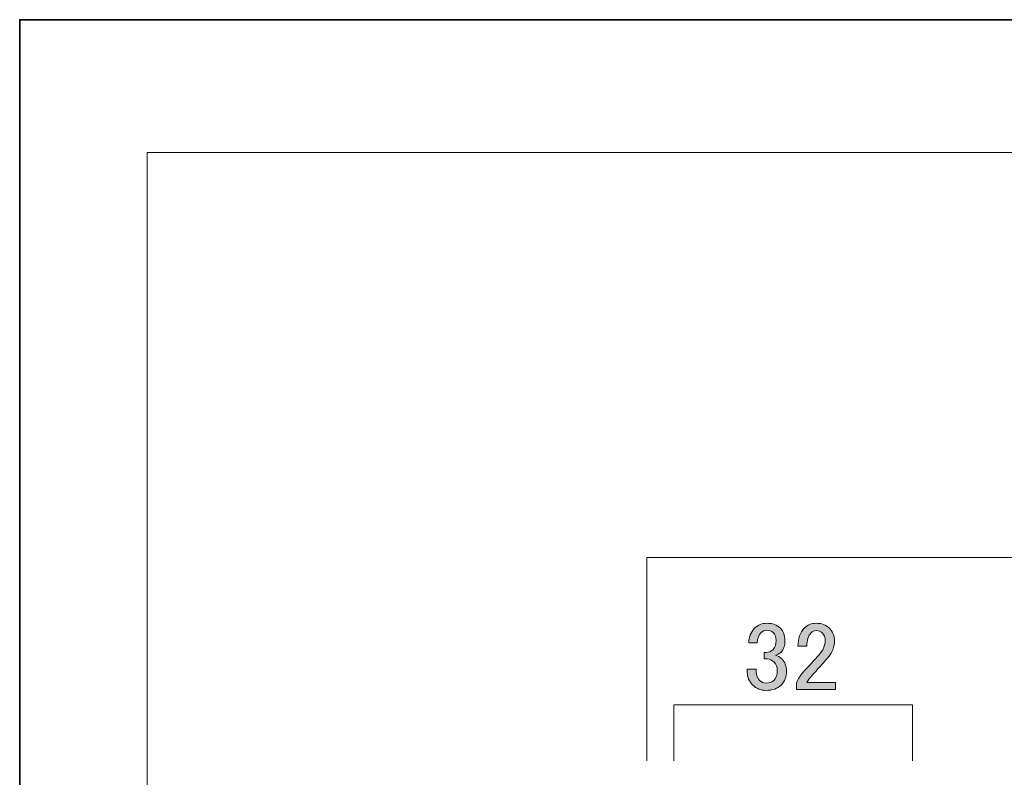
# Model space of a CAD drawing. Units: inches. Extents: x -3 to 300, y -213 to 3.
# Drawn here: x -3 to 71, y -54 to 3 of the extents above; entities that cross this region are included whole.
import ezdxf

# ---------------------------------------------------------------- set-up
doc = ezdxf.new("R2010")
doc.units = ezdxf.units.IN
doc.header["$MEASUREMENT"] = 0
doc.layers.add('レイヤー 2', color=7, linetype='Continuous')
doc.layers.add('図面の枠組', color=7, linetype='Continuous')

# ---------------------------------------------------------------- blocks, each defined once
blk = doc.blocks.new('block 17')
at = {"layer": 'レイヤー 2'}
h = blk.add_hatch(color=29, dxfattribs=at)
h.dxf.hatch_style = 2
edge = h.paths.add_edge_path()
edge.add_spline(control_points=[(51.978, -44.008), (51.978, -43.564), (52.122, -43.197), (52.412, -42.908), (52.662, -42.658), (52.971, -42.532), (53.338, -42.532), (53.762, -42.532), (54.1, -42.658), (54.351, -42.908), (54.582, -43.139), (54.698, -43.448), (54.698, -43.834), (54.698, -44.22), (54.601, -44.51), (54.408, -44.702), (54.273, -44.837), (54.128, -44.915), (53.974, -44.934), (54.167, -44.992), (54.331, -45.088), (54.466, -45.223), (54.698, -45.455), (54.814, -45.763), (54.814, -46.149), (54.814, -46.574), (54.678, -46.921), (54.408, -47.191), (54.138, -47.461), (53.762, -47.596), (53.28, -47.596), (52.875, -47.596), (52.537, -47.461), (52.267, -47.191), (51.996, -46.921), (51.862, -46.603), (51.862, -46.236), (51.862, -46.236), (51.862, -46.004), (51.862, -46.004), (51.862, -46.004), (52.527, -46.004), (52.527, -46.004), (52.527, -46.004), (52.527, -46.207), (52.527, -46.207), (52.527, -46.458), (52.614, -46.67), (52.788, -46.844), (52.923, -46.979), (53.087, -47.046), (53.28, -47.046), (53.53, -47.046), (53.733, -46.969), (53.887, -46.815), (54.042, -46.661), (54.119, -46.42), (54.119, -46.091), (54.119, -45.821), (54.042, -45.609), (53.887, -45.455), (53.733, -45.3), (53.559, -45.223), (53.367, -45.223), (53.367, -45.223), (53.135, -45.223), (53.135, -45.223), (53.135, -45.223), (53.135, -44.731), (53.135, -44.731), (53.135, -44.731), (53.309, -44.731), (53.309, -44.731), (53.482, -44.731), (53.646, -44.654), (53.801, -44.5), (53.955, -44.345), (54.032, -44.123), (54.032, -43.834), (54.032, -43.584), (53.955, -43.381), (53.801, -43.226), (53.685, -43.111), (53.53, -43.053), (53.338, -43.053), (53.164, -43.053), (53.009, -43.121), (52.875, -43.255), (52.72, -43.41), (52.633, -43.66), (52.614, -44.008), (52.614, -44.008), (51.978, -44.008), (51.978, -44.008)], knot_values=[0, 0, 0, 0, 1, 1, 1, 2, 2, 2, 3, 3, 3, 4, 4, 4, 5, 5, 5, 6, 6, 6, 7, 7, 7, 8, 8, 8, 9, 9, 9, 10, 10, 10, 11, 11, 11, 12, 12, 12, 13, 13, 13, 14, 14, 14, 15, 15, 15, 16, 16, 16, 17, 17, 17, 18, 18, 18, 19, 19, 19, 20, 20, 20, 21, 21, 21, 22, 22, 22, 23, 23, 23, 24, 24, 24, 25, 25, 25, 26, 26, 26, 27, 27, 27, 28, 28, 28, 29, 29, 29, 30, 30, 30, 31, 31, 31, 31], degree=3, periodic=1)
h = blk.add_hatch(color=29, dxfattribs=at)
h.dxf.hatch_style = 2
edge = h.paths.add_edge_path()
edge.add_spline(control_points=[(55.682, -44.268), (55.682, -43.67), (55.836, -43.217), (56.145, -42.908), (56.395, -42.658), (56.695, -42.532), (57.042, -42.532), (57.466, -42.532), (57.804, -42.658), (58.055, -42.908), (58.305, -43.159), (58.431, -43.468), (58.431, -43.834), (58.431, -44.297), (58.286, -44.702), (57.997, -45.049), (57.726, -45.378), (57.447, -45.696), (57.158, -46.004), (57.003, -46.178), (56.849, -46.352), (56.695, -46.525), (56.559, -46.68), (56.444, -46.834), (56.347, -46.988), (56.347, -46.988), (58.518, -46.988), (58.518, -46.988), (58.518, -46.988), (58.518, -47.538), (58.518, -47.538), (58.518, -47.538), (55.566, -47.538), (55.566, -47.538), (55.566, -47.538), (55.566, -47.046), (55.566, -47.046), (55.604, -46.854), (55.769, -46.583), (56.058, -46.236), (56.54, -45.715), (56.936, -45.281), (57.244, -44.934), (57.572, -44.586), (57.736, -44.22), (57.736, -43.834), (57.736, -43.603), (57.659, -43.41), (57.505, -43.255), (57.389, -43.139), (57.244, -43.082), (57.071, -43.082), (56.916, -43.082), (56.781, -43.139), (56.666, -43.255), (56.453, -43.468), (56.347, -43.805), (56.347, -44.268), (56.347, -44.268), (55.682, -44.268), (55.682, -44.268)], knot_values=[0, 0, 0, 0, 1, 1, 1, 2, 2, 2, 3, 3, 3, 4, 4, 4, 5, 5, 5, 6, 6, 6, 7, 7, 7, 8, 8, 8, 9, 9, 9, 10, 10, 10, 11, 11, 11, 12, 12, 12, 13, 13, 13, 14, 14, 14, 15, 15, 15, 16, 16, 16, 17, 17, 17, 18, 18, 18, 19, 19, 19, 20, 20, 20, 20], degree=3, periodic=1)
at = {"layer": 'レイヤー 2', "lineweight": 0}
for points, knots in [([(51.978, -44.008), (51.978, -43.564), (52.122, -43.197), (52.412, -42.908), (52.662, -42.658), (52.971, -42.532), (53.338, -42.532), (53.762, -42.532), (54.1, -42.658), (54.351, -42.908), (54.582, -43.139), (54.698, -43.448), (54.698, -43.834), (54.698, -44.22), (54.601, -44.51), (54.408, -44.702), (54.273, -44.837), (54.128, -44.915), (53.974, -44.934), (54.167, -44.992), (54.331, -45.088), (54.466, -45.223), (54.698, -45.455), (54.814, -45.763), (54.814, -46.149), (54.814, -46.574), (54.678, -46.921), (54.408, -47.191), (54.138, -47.461), (53.762, -47.596), (53.28, -47.596), (52.875, -47.596), (52.537, -47.461), (52.267, -47.191), (51.996, -46.921), (51.862, -46.603), (51.862, -46.236), (51.862, -46.236), (51.862, -46.004), (51.862, -46.004), (51.862, -46.004), (52.527, -46.004), (52.527, -46.004), (52.527, -46.004), (52.527, -46.207), (52.527, -46.207), (52.527, -46.458), (52.614, -46.67), (52.788, -46.844), (52.923, -46.979), (53.087, -47.046), (53.28, -47.046), (53.53, -47.046), (53.733, -46.969), (53.887, -46.815), (54.042, -46.661), (54.119, -46.42), (54.119, -46.091), (54.119, -45.821), (54.042, -45.609), (53.887, -45.455), (53.733, -45.3), (53.559, -45.223), (53.367, -45.223), (53.367, -45.223), (53.135, -45.223), (53.135, -45.223), (53.135, -45.223), (53.135, -44.731), (53.135, -44.731), (53.135, -44.731), (53.309, -44.731), (53.309, -44.731), (53.482, -44.731), (53.646, -44.654), (53.801, -44.5), (53.955, -44.345), (54.032, -44.123), (54.032, -43.834), (54.032, -43.584), (53.955, -43.381), (53.801, -43.226), (53.685, -43.111), (53.53, -43.053), (53.338, -43.053), (53.164, -43.053), (53.009, -43.121), (52.875, -43.255), (52.72, -43.41), (52.633, -43.66), (52.614, -44.008), (52.614, -44.008), (51.978, -44.008), (51.978, -44.008)], [0, 0, 0, 0, 1, 1, 1, 2, 2, 2, 3, 3, 3, 4, 4, 4, 5, 5, 5, 6, 6, 6, 7, 7, 7, 8, 8, 8, 9, 9, 9, 10, 10, 10, 11, 11, 11, 12, 12, 12, 13, 13, 13, 14, 14, 14, 15, 15, 15, 16, 16, 16, 17, 17, 17, 18, 18, 18, 19, 19, 19, 20, 20, 20, 21, 21, 21, 22, 22, 22, 23, 23, 23, 24, 24, 24, 25, 25, 25, 26, 26, 26, 27, 27, 27, 28, 28, 28, 29, 29, 29, 30, 30, 30, 31, 31, 31, 31]), ([(55.682, -44.268), (55.682, -43.67), (55.836, -43.217), (56.145, -42.908), (56.395, -42.658), (56.695, -42.532), (57.042, -42.532), (57.466, -42.532), (57.804, -42.658), (58.055, -42.908), (58.305, -43.159), (58.431, -43.468), (58.431, -43.834), (58.431, -44.297), (58.286, -44.702), (57.997, -45.049), (57.726, -45.378), (57.447, -45.696), (57.158, -46.004), (57.003, -46.178), (56.849, -46.352), (56.695, -46.525), (56.559, -46.68), (56.444, -46.834), (56.347, -46.988), (56.347, -46.988), (58.518, -46.988), (58.518, -46.988), (58.518, -46.988), (58.518, -47.538), (58.518, -47.538), (58.518, -47.538), (55.566, -47.538), (55.566, -47.538), (55.566, -47.538), (55.566, -47.046), (55.566, -47.046), (55.604, -46.854), (55.769, -46.583), (56.058, -46.236), (56.54, -45.715), (56.936, -45.281), (57.244, -44.934), (57.572, -44.586), (57.736, -44.22), (57.736, -43.834), (57.736, -43.603), (57.659, -43.41), (57.505, -43.255), (57.389, -43.139), (57.244, -43.082), (57.071, -43.082), (56.916, -43.082), (56.781, -43.139), (56.666, -43.255), (56.453, -43.468), (56.347, -43.805), (56.347, -44.268), (56.347, -44.268), (55.682, -44.268), (55.682, -44.268)], [0, 0, 0, 0, 1, 1, 1, 2, 2, 2, 3, 3, 3, 4, 4, 4, 5, 5, 5, 6, 6, 6, 7, 7, 7, 8, 8, 8, 9, 9, 9, 10, 10, 10, 11, 11, 11, 12, 12, 12, 13, 13, 13, 14, 14, 14, 15, 15, 15, 16, 16, 16, 17, 17, 17, 18, 18, 18, 19, 19, 19, 20, 20, 20, 20])]:
    blk.add_open_spline(points, degree=3, knots=knots, dxfattribs=at)
blk = doc.blocks.new('block 23')
at = {"layer": '図面の枠組', "color": 7, "lineweight": 18}
blk.add_lwpolyline([(290.484, -7.022), (6.618, -7.022), (6.618, -186.918), (290.484, -186.918), (290.484, -7.022)], dxfattribs=at)

msp = doc.modelspace()

# ---------------------------------------------------------------- linework, layer by layer
at = {"layer": 'レイヤー 2', "color": 29, "lineweight": 35}
msp.add_lwpolyline([(300, -213.002), (-3, -213.002), (-3, 3), (300, 3), (300, -213.002)], dxfattribs=at)
at = {"layer": 'レイヤー 2', "color": 29, "lineweight": 18}
for points in [[(44.274, -52.917), (44.274, -37.571), (237.243, -37.571), (237.243, -52.917)], [(46.332, -52.917), (46.332, -48.683), (64.323, -48.683), (64.323, -52.917)]]:
    msp.add_lwpolyline(points, dxfattribs=at)

# ---------------------------------------------------------------- block references
at = {"layer": 'レイヤー 2'}
msp.add_blockref('block 17', (0, 0), dxfattribs=at)
at = {"layer": '図面の枠組'}
msp.add_blockref('block 23', (0, 0), dxfattribs=at)

doc.saveas('drawing.dxf')
